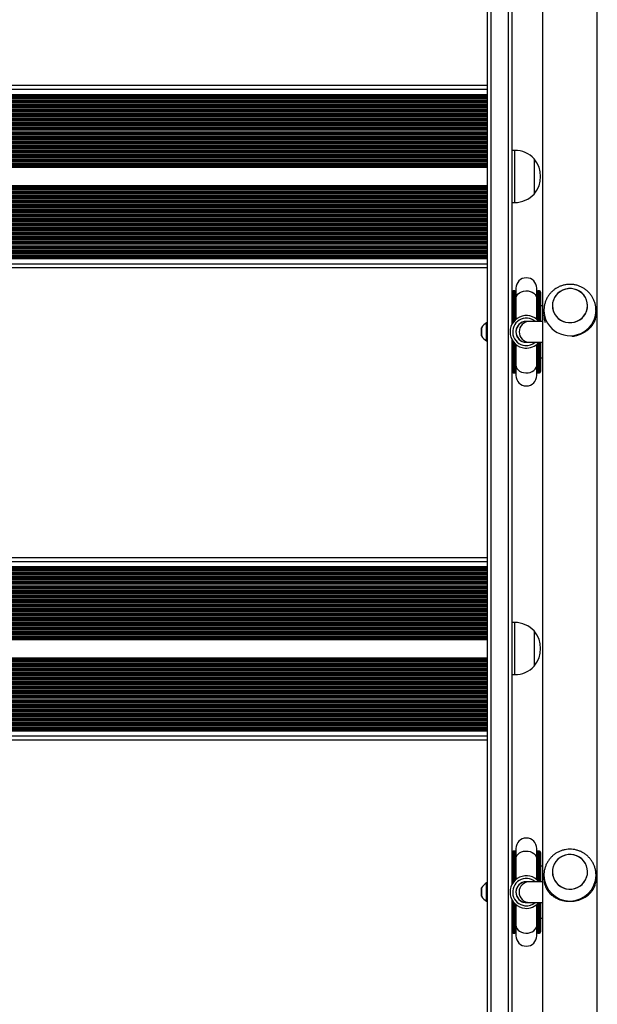
# Model space of a CAD drawing. Units: millimetres. Extents: x 780 to 14050, y 815 to 17905.
# Drawn here: x 8936 to 9379, y 6814 to 7570 of the extents above; entities that cross this region are included whole.
import ezdxf

# ---------------------------------------------------------------- set-up
doc = ezdxf.new("R2010")
doc.units = ezdxf.units.MM
doc.header["$LTSCALE"] = 100

msp = doc.modelspace()

# ---------------------------------------------------------------- linework, layer by layer
at = {"color": 8, "linetype": 'Continuous', "lineweight": 25}
for p, q in [((9297.91, 6206.43), (9297.91, 7800.17)), ((9310.91, 7771.94), (9310.91, 6208.04)), ((8576.91, 7516.84), (9294.91, 7516.84)), ((8576.91, 7512.84), (9294.91, 7512.84)), ((8576.91, 7512.2), (9294.91, 7512.2)), ((8576.91, 7509.99), (9294.91, 7509.99)), ((8576.91, 7508.7), (9294.91, 7508.7)), ((8576.91, 7507.25), (9294.91, 7507.25)), ((8576.91, 7507.09), (9294.91, 7507.09)), ((8576.91, 7506.49), (9294.91, 7506.49)), ((8576.91, 7505.2), (9294.91, 7505.2)), ((8576.91, 7504.6), (9294.91, 7504.6)), ((8576.91, 7504.44), (9294.91, 7504.44)), ((8576.91, 7503.75), (9294.91, 7503.75)), ((8576.91, 7503.59), (9294.91, 7503.59)), ((8576.91, 7502.99), (9294.91, 7502.99)), ((8576.91, 7501.7), (9294.91, 7501.7)), ((8576.91, 7501.1), (9294.91, 7501.1)), ((8576.91, 7500.94), (9294.91, 7500.94)), ((8576.91, 7500.25), (9294.91, 7500.25)), ((8576.91, 7500.09), (9294.91, 7500.09)), ((8576.91, 7499.49), (9294.91, 7499.49)), ((8576.91, 7498.2), (9294.91, 7498.2)), ((8576.91, 7497.6), (9294.91, 7497.6)), ((8576.91, 7497.44), (9294.91, 7497.44)), ((8576.91, 7496.75), (9294.91, 7496.75)), ((8576.91, 7496.59), (9294.91, 7496.59)), ((8576.91, 7495.99), (9294.91, 7495.99)), ((8576.91, 7494.7), (9294.91, 7494.7)), ((8576.91, 7494.1), (9294.91, 7494.1)), ((8576.91, 7493.94), (9294.91, 7493.94)), ((8576.91, 7493.25), (9294.91, 7493.25)), ((8576.91, 7493.09), (9294.91, 7493.09)), ((8576.91, 7492.49), (9294.91, 7492.49)), ((8576.91, 7491.2), (9294.91, 7491.2)), ((8576.91, 7490.6), (9294.91, 7490.6)), ((8576.91, 7490.44), (9294.91, 7490.44)), ((8576.91, 7489.75), (9294.91, 7489.75)), ((8576.91, 7489.59), (9294.91, 7489.59)), ((8576.91, 7488.99), (9294.91, 7488.99)), ((8576.91, 7487.7), (9294.91, 7487.7)), ((8576.91, 7487.1), (9294.91, 7487.1)), ((8576.91, 7486.94), (9294.91, 7486.94)), ((8576.91, 7486.25), (9294.91, 7486.25)), ((8576.91, 7486.09), (9294.91, 7486.09)), ((8576.91, 7485.49), (9294.91, 7485.49)), ((8576.91, 7484.2), (9294.91, 7484.2)), ((8576.91, 7483.6), (9294.91, 7483.6)), ((8576.91, 7483.44), (9294.91, 7483.44)), ((8576.91, 7482.75), (9294.91, 7482.75)), ((8576.91, 7482.59), (9294.91, 7482.59)), ((8576.91, 7481.99), (9294.91, 7481.99)), ((8576.91, 7480.7), (9294.91, 7480.7)), ((8576.91, 7480.1), (9294.91, 7480.1)), ((8576.91, 7479.94), (9294.91, 7479.94)), ((8576.91, 7479.25), (9294.91, 7479.25)), ((8576.91, 7479.09), (9294.91, 7479.09)), ((8576.91, 7478.49), (9294.91, 7478.49)), ((8576.91, 7477.2), (9294.91, 7477.2)), ((8576.91, 7476.6), (9294.91, 7476.6)), ((8576.91, 7476.44), (9294.91, 7476.44)), ((8576.91, 7475.75), (9294.91, 7475.75)), ((8576.91, 7475.59), (9294.91, 7475.59)), ((8576.91, 7474.99), (9294.91, 7474.99)), ((8576.91, 7473.7), (9294.91, 7473.7)), ((8576.91, 7473.1), (9294.91, 7473.1)), ((8576.91, 7472.94), (9294.91, 7472.94)), ((8576.91, 7472.25), (9294.91, 7472.25)), ((8576.91, 7472.09), (9294.91, 7472.09)), ((8576.91, 7471.49), (9294.91, 7471.49)), ((8576.91, 7470.2), (9294.91, 7470.2)), ((8576.91, 7469.6), (9294.91, 7469.6)), ((8576.91, 7469.44), (9294.91, 7469.44)), ((8576.91, 7468.75), (9294.91, 7468.75)), ((8576.91, 7468.59), (9294.91, 7468.59)), ((8576.91, 7467.99), (9294.91, 7467.99)), ((9315.91, 7469.84), (9315.91, 7429.84)), ((8576.91, 7466.7), (9294.91, 7466.7)), ((8576.91, 7466.1), (9294.91, 7466.1)), ((8576.91, 7465.94), (9294.91, 7465.94)), ((8576.91, 7465.25), (9294.91, 7465.25)), ((8576.91, 7465.09), (9294.91, 7465.09)), ((8576.91, 7464.49), (9294.91, 7464.49)), ((8576.91, 7463.2), (9294.91, 7463.2)), ((8576.91, 7462.6), (9294.91, 7462.6)), ((8576.91, 7462.44), (9294.91, 7462.44)), ((8576.91, 7461.75), (9294.91, 7461.75)), ((8576.91, 7461.59), (9294.91, 7461.59)), ((8576.91, 7460.99), (9294.91, 7460.99)), ((8576.91, 7459.7), (9294.91, 7459.7)), ((8576.91, 7459.1), (9294.91, 7459.1)), ((8576.91, 7458.94), (9294.91, 7458.94)), ((8576.91, 7458.25), (9294.91, 7458.25)), ((8576.91, 7458.09), (9294.91, 7458.09)), ((8576.91, 7457.49), (9294.91, 7457.49)), ((8576.91, 7456.84), (9294.91, 7456.84)), ((8576.91, 7442.84), (9294.91, 7442.84)), ((8576.91, 7442.2), (9294.91, 7442.2)), ((8576.91, 7441.6), (9294.91, 7441.6)), ((8576.91, 7441.44), (9294.91, 7441.44)), ((8576.91, 7440.75), (9294.91, 7440.75)), ((8576.91, 7440.58), (9294.91, 7440.58)), ((8576.91, 7439.99), (9294.91, 7439.99)), ((8576.91, 7438.7), (9294.91, 7438.7)), ((8576.91, 7438.1), (9294.91, 7438.1)), ((8576.91, 7437.94), (9294.91, 7437.94)), ((8576.91, 7437.25), (9294.91, 7437.25)), ((8576.91, 7437.08), (9294.91, 7437.08)), ((8576.91, 7436.49), (9294.91, 7436.49)), ((8576.91, 7435.2), (9294.91, 7435.2)), ((8576.91, 7434.6), (9294.91, 7434.6)), ((8576.91, 7434.44), (9294.91, 7434.44)), ((8576.91, 7433.75), (9294.91, 7433.75)), ((8576.91, 7433.58), (9294.91, 7433.58)), ((8576.91, 7432.99), (9294.91, 7432.99)), ((8576.91, 7431.7), (9294.91, 7431.7)), ((8576.91, 7431.1), (9294.91, 7431.1)), ((8576.91, 7430.94), (9294.91, 7430.94)), ((8576.91, 7430.25), (9294.91, 7430.25)), ((8576.91, 7430.08), (9294.91, 7430.08)), ((8576.91, 7429.49), (9294.91, 7429.49)), ((8576.91, 7428.2), (9294.91, 7428.2)), ((8576.91, 7427.6), (9294.91, 7427.6)), ((8576.91, 7427.44), (9294.91, 7427.44)), ((8576.91, 7426.75), (9294.91, 7426.75)), ((8576.91, 7426.58), (9294.91, 7426.58)), ((8576.91, 7425.99), (9294.91, 7425.99)), ((8576.91, 7424.7), (9294.91, 7424.7)), ((8576.91, 7424.1), (9294.91, 7424.1)), ((8576.91, 7423.94), (9294.91, 7423.94)), ((8576.91, 7423.25), (9294.91, 7423.25)), ((8576.91, 7423.08), (9294.91, 7423.08)), ((8576.91, 7422.49), (9294.91, 7422.49)), ((8576.91, 7421.2), (9294.91, 7421.2)), ((8576.91, 7420.6), (9294.91, 7420.6)), ((8576.91, 7420.44), (9294.91, 7420.44)), ((8576.91, 7419.74), (9294.91, 7419.74)), ((8576.91, 7419.58), (9294.91, 7419.58)), ((8576.91, 7418.99), (9294.91, 7418.99)), ((8576.91, 7417.7), (9294.91, 7417.7)), ((8576.91, 7417.1), (9294.91, 7417.1)), ((8576.91, 7416.94), (9294.91, 7416.94)), ((8576.91, 7416.24), (9294.91, 7416.24)), ((8576.91, 7416.08), (9294.91, 7416.08)), ((8576.91, 7415.49), (9294.91, 7415.49)), ((8576.91, 7414.2), (9294.91, 7414.2)), ((8576.91, 7413.6), (9294.91, 7413.6)), ((8576.91, 7413.44), (9294.91, 7413.44)), ((8576.91, 7412.74), (9294.91, 7412.74)), ((8576.91, 7412.58), (9294.91, 7412.58)), ((8576.91, 7411.99), (9294.91, 7411.99)), ((8576.91, 7410.7), (9294.91, 7410.7)), ((8576.91, 7410.1), (9294.91, 7410.1)), ((8576.91, 7409.94), (9294.91, 7409.94)), ((8576.91, 7409.25), (9294.91, 7409.25)), ((8576.91, 7409.08), (9294.91, 7409.08)), ((8576.91, 7408.49), (9294.91, 7408.49)), ((8576.91, 7407.2), (9294.91, 7407.2)), ((8576.91, 7406.6), (9294.91, 7406.6)), ((8576.91, 7406.44), (9294.91, 7406.44)), ((8576.91, 7405.75), (9294.91, 7405.75)), ((8576.91, 7405.58), (9294.91, 7405.58)), ((8576.91, 7404.99), (9294.91, 7404.99)), ((8576.91, 7403.7), (9294.91, 7403.7)), ((8576.91, 7403.1), (9294.91, 7403.1)), ((8576.91, 7402.94), (9294.91, 7402.94)), ((8576.91, 7402.25), (9294.91, 7402.25)), ((8576.91, 7402.08), (9294.91, 7402.08)), ((8576.91, 7401.49), (9294.91, 7401.49)), ((8576.91, 7400.2), (9294.91, 7400.2)), ((8576.91, 7399.6), (9294.91, 7399.6)), ((8576.91, 7399.44), (9294.91, 7399.44)), ((8576.91, 7398.75), (9294.91, 7398.75)), ((8576.91, 7398.58), (9294.91, 7398.58)), ((8576.91, 7397.99), (9294.91, 7397.99)), ((8576.91, 7396.7), (9294.91, 7396.7)), ((8576.91, 7396.1), (9294.91, 7396.1)), ((8576.91, 7395.94), (9294.91, 7395.94)), ((8576.91, 7395.25), (9294.91, 7395.25)), ((8576.91, 7395.08), (9294.91, 7395.08)), ((8576.91, 7394.49), (9294.91, 7394.49)), ((8576.91, 7393.2), (9294.91, 7393.2)), ((8576.91, 7392.6), (9294.91, 7392.6)), ((8576.91, 7392.44), (9294.91, 7392.44)), ((8576.91, 7390.99), (9294.91, 7390.99)), ((8576.91, 7389.7), (9294.91, 7389.7)), ((8576.91, 7387.49), (9294.91, 7387.49)), ((8576.91, 7386.84), (9294.91, 7386.84)), ((8576.91, 7382.84), (9294.91, 7382.84)), ((9314.91, 7362.04), (9314.91, 7357.89)), ((9315.96, 7357.89), (9315.96, 7362.04)), ((9333.85, 7362.04), (9333.85, 7357.89)), ((9334.91, 7357.89), (9334.91, 7362.04)), ((9315.96, 7339.27), (9315.96, 7357.89)), ((9333.85, 7357.89), (9333.85, 7339.27)), ((9314.91, 7339.22), (9314.91, 7338.04)), ((9314.91, 7339.22), (9315.91, 7339.22)), ((9333.9, 7339.22), (9334.91, 7339.22)), ((9334.91, 7338.54), (9334.91, 7339.22)), ((9290.5, 7327.39), (9290.5, 7333.69)), ((9314.91, 7323.04), (9314.91, 7321.86)), ((9315.91, 7321.86), (9314.91, 7321.86)), ((9315.96, 7303.19), (9315.96, 7321.81)), ((9333.85, 7321.81), (9333.85, 7303.19)), ((9334.91, 7321.86), (9333.9, 7321.86)), ((9334.91, 7321.86), (9334.91, 7322.54)), ((9314.91, 7303.19), (9314.91, 7299.04)), ((9315.96, 7299.04), (9315.96, 7303.19)), ((9333.85, 7303.19), (9333.85, 7299.04)), ((9334.91, 7299.04), (9334.91, 7303.19)), ((8576.91, 7154.38), (9294.91, 7154.38)), ((8576.91, 7150.38), (9294.91, 7150.38)), ((8576.91, 7149.73), (9294.91, 7149.73)), ((8576.91, 7147.52), (9294.91, 7147.52)), ((8576.91, 7146.23), (9294.91, 7146.23)), ((8576.91, 7144.78), (9294.91, 7144.78)), ((8576.91, 7144.62), (9294.91, 7144.62)), ((8576.91, 7144.02), (9294.91, 7144.02)), ((8576.91, 7142.73), (9294.91, 7142.73)), ((8576.91, 7142.13), (9294.91, 7142.13)), ((8576.91, 7141.97), (9294.91, 7141.97)), ((8576.91, 7141.28), (9294.91, 7141.28)), ((8576.91, 7141.12), (9294.91, 7141.12)), ((8576.91, 7140.52), (9294.91, 7140.52)), ((8576.91, 7139.23), (9294.91, 7139.23)), ((8576.91, 7138.63), (9294.91, 7138.63)), ((8576.91, 7138.47), (9294.91, 7138.47)), ((8576.91, 7137.78), (9294.91, 7137.78)), ((8576.91, 7137.62), (9294.91, 7137.62)), ((8576.91, 7137.02), (9294.91, 7137.02)), ((8576.91, 7135.73), (9294.91, 7135.73)), ((8576.91, 7135.13), (9294.91, 7135.13)), ((8576.91, 7134.97), (9294.91, 7134.97)), ((8576.91, 7134.28), (9294.91, 7134.28)), ((8576.91, 7134.12), (9294.91, 7134.12)), ((8576.91, 7133.52), (9294.91, 7133.52)), ((8576.91, 7132.23), (9294.91, 7132.23)), ((8576.91, 7131.63), (9294.91, 7131.63)), ((8576.91, 7131.47), (9294.91, 7131.47)), ((8576.91, 7130.78), (9294.91, 7130.78)), ((8576.91, 7130.62), (9294.91, 7130.62)), ((8576.91, 7130.02), (9294.91, 7130.02)), ((8576.91, 7128.73), (9294.91, 7128.73)), ((8576.91, 7128.13), (9294.91, 7128.13)), ((8576.91, 7127.97), (9294.91, 7127.97)), ((8576.91, 7127.28), (9294.91, 7127.28)), ((8576.91, 7127.12), (9294.91, 7127.12)), ((8576.91, 7126.52), (9294.91, 7126.52)), ((8576.91, 7125.23), (9294.91, 7125.23)), ((8576.91, 7124.63), (9294.91, 7124.63)), ((8576.91, 7124.47), (9294.91, 7124.47)), ((8576.91, 7123.78), (9294.91, 7123.78)), ((8576.91, 7123.62), (9294.91, 7123.62)), ((8576.91, 7123.02), (9294.91, 7123.02)), ((8576.91, 7121.73), (9294.91, 7121.73)), ((8576.91, 7121.13), (9294.91, 7121.13)), ((8576.91, 7120.97), (9294.91, 7120.97)), ((8576.91, 7120.28), (9294.91, 7120.28)), ((8576.91, 7120.12), (9294.91, 7120.12)), ((8576.91, 7119.52), (9294.91, 7119.52)), ((8576.91, 7118.23), (9294.91, 7118.23)), ((8576.91, 7117.63), (9294.91, 7117.63)), ((8576.91, 7117.47), (9294.91, 7117.47)), ((8576.91, 7116.78), (9294.91, 7116.78)), ((8576.91, 7116.62), (9294.91, 7116.62)), ((8576.91, 7116.02), (9294.91, 7116.02)), ((8576.91, 7114.73), (9294.91, 7114.73)), ((8576.91, 7114.13), (9294.91, 7114.13)), ((8576.91, 7113.97), (9294.91, 7113.97)), ((8576.91, 7113.28), (9294.91, 7113.28)), ((8576.91, 7113.12), (9294.91, 7113.12)), ((8576.91, 7112.52), (9294.91, 7112.52)), ((8576.91, 7111.23), (9294.91, 7111.23)), ((8576.91, 7110.63), (9294.91, 7110.63)), ((8576.91, 7110.47), (9294.91, 7110.47)), ((8576.91, 7109.78), (9294.91, 7109.78)), ((8576.91, 7109.62), (9294.91, 7109.62)), ((8576.91, 7109.02), (9294.91, 7109.02)), ((8576.91, 7107.73), (9294.91, 7107.73)), ((8576.91, 7107.13), (9294.91, 7107.13)), ((8576.91, 7106.97), (9294.91, 7106.97)), ((8576.91, 7106.28), (9294.91, 7106.28)), ((8576.91, 7106.12), (9294.91, 7106.12)), ((8576.91, 7105.52), (9294.91, 7105.52)), ((8576.91, 7104.23), (9294.91, 7104.23)), ((9315.91, 7107.48), (9315.91, 7067.48)), ((8576.91, 7103.63), (9294.91, 7103.63)), ((8576.91, 7103.47), (9294.91, 7103.47)), ((8576.91, 7102.78), (9294.91, 7102.78)), ((8576.91, 7102.62), (9294.91, 7102.62)), ((8576.91, 7102.02), (9294.91, 7102.02)), ((8576.91, 7100.73), (9294.91, 7100.73)), ((8576.91, 7100.13), (9294.91, 7100.13)), ((8576.91, 7099.97), (9294.91, 7099.97)), ((8576.91, 7099.28), (9294.91, 7099.28)), ((8576.91, 7099.12), (9294.91, 7099.12)), ((8576.91, 7098.52), (9294.91, 7098.52)), ((8576.91, 7097.23), (9294.91, 7097.23)), ((8576.91, 7096.63), (9294.91, 7096.63)), ((8576.91, 7096.47), (9294.91, 7096.47)), ((8576.91, 7095.78), (9294.91, 7095.78)), ((8576.91, 7095.62), (9294.91, 7095.62)), ((8576.91, 7095.02), (9294.91, 7095.02)), ((8576.91, 7094.38), (9294.91, 7094.38)), ((8576.91, 7080.38), (9294.91, 7080.38)), ((8576.91, 7079.73), (9294.91, 7079.73)), ((8576.91, 7079.13), (9294.91, 7079.13)), ((8576.91, 7078.97), (9294.91, 7078.97)), ((8576.91, 7078.28), (9294.91, 7078.28)), ((8576.91, 7078.12), (9294.91, 7078.12)), ((8576.91, 7077.52), (9294.91, 7077.52)), ((8576.91, 7076.23), (9294.91, 7076.23)), ((8576.91, 7075.63), (9294.91, 7075.63)), ((8576.91, 7075.47), (9294.91, 7075.47)), ((8576.91, 7074.78), (9294.91, 7074.78)), ((8576.91, 7074.62), (9294.91, 7074.62)), ((8576.91, 7074.02), (9294.91, 7074.02)), ((8576.91, 7072.73), (9294.91, 7072.73)), ((8576.91, 7072.13), (9294.91, 7072.13)), ((8576.91, 7071.97), (9294.91, 7071.97)), ((8576.91, 7071.28), (9294.91, 7071.28)), ((8576.91, 7071.12), (9294.91, 7071.12)), ((8576.91, 7070.52), (9294.91, 7070.52)), ((8576.91, 7069.23), (9294.91, 7069.23)), ((8576.91, 7068.63), (9294.91, 7068.63)), ((8576.91, 7068.47), (9294.91, 7068.47)), ((8576.91, 7067.78), (9294.91, 7067.78)), ((8576.91, 7067.62), (9294.91, 7067.62)), ((8576.91, 7067.02), (9294.91, 7067.02)), ((8576.91, 7065.73), (9294.91, 7065.73)), ((8576.91, 7065.13), (9294.91, 7065.13)), ((8576.91, 7064.97), (9294.91, 7064.97)), ((8576.91, 7064.28), (9294.91, 7064.28)), ((8576.91, 7064.12), (9294.91, 7064.12)), ((8576.91, 7063.52), (9294.91, 7063.52)), ((8576.91, 7062.23), (9294.91, 7062.23)), ((8576.91, 7061.63), (9294.91, 7061.63)), ((8576.91, 7061.47), (9294.91, 7061.47)), ((8576.91, 7060.78), (9294.91, 7060.78)), ((8576.91, 7060.62), (9294.91, 7060.62)), ((8576.91, 7060.02), (9294.91, 7060.02)), ((8576.91, 7058.73), (9294.91, 7058.73)), ((8576.91, 7058.13), (9294.91, 7058.13)), ((8576.91, 7057.97), (9294.91, 7057.97)), ((8576.91, 7057.28), (9294.91, 7057.28)), ((8576.91, 7057.12), (9294.91, 7057.12)), ((8576.91, 7056.52), (9294.91, 7056.52)), ((8576.91, 7055.23), (9294.91, 7055.23)), ((8576.91, 7054.63), (9294.91, 7054.63)), ((8576.91, 7054.47), (9294.91, 7054.47)), ((8576.91, 7053.78), (9294.91, 7053.78)), ((8576.91, 7053.62), (9294.91, 7053.62)), ((8576.91, 7053.02), (9294.91, 7053.02)), ((8576.91, 7051.73), (9294.91, 7051.73)), ((8576.91, 7051.13), (9294.91, 7051.13)), ((8576.91, 7050.97), (9294.91, 7050.97)), ((8576.91, 7050.28), (9294.91, 7050.28)), ((8576.91, 7050.12), (9294.91, 7050.12)), ((8576.91, 7049.52), (9294.91, 7049.52)), ((8576.91, 7048.23), (9294.91, 7048.23)), ((8576.91, 7047.63), (9294.91, 7047.63)), ((8576.91, 7047.47), (9294.91, 7047.47)), ((8576.91, 7046.78), (9294.91, 7046.78)), ((8576.91, 7046.62), (9294.91, 7046.62)), ((8576.91, 7046.02), (9294.91, 7046.02)), ((8576.91, 7044.73), (9294.91, 7044.73)), ((8576.91, 7044.13), (9294.91, 7044.13)), ((8576.91, 7043.97), (9294.91, 7043.97)), ((8576.91, 7043.28), (9294.91, 7043.28)), ((8576.91, 7043.12), (9294.91, 7043.12)), ((8576.91, 7042.52), (9294.91, 7042.52)), ((8576.91, 7041.23), (9294.91, 7041.23)), ((8576.91, 7040.63), (9294.91, 7040.63)), ((8576.91, 7040.47), (9294.91, 7040.47)), ((8576.91, 7039.78), (9294.91, 7039.78)), ((8576.91, 7039.62), (9294.91, 7039.62)), ((8576.91, 7039.02), (9294.91, 7039.02)), ((8576.91, 7037.73), (9294.91, 7037.73)), ((8576.91, 7037.13), (9294.91, 7037.13)), ((8576.91, 7036.97), (9294.91, 7036.97)), ((8576.91, 7036.28), (9294.91, 7036.28)), ((8576.91, 7036.12), (9294.91, 7036.12)), ((8576.91, 7035.52), (9294.91, 7035.52)), ((8576.91, 7034.23), (9294.91, 7034.23)), ((8576.91, 7033.63), (9294.91, 7033.63)), ((8576.91, 7033.47), (9294.91, 7033.47)), ((8576.91, 7032.78), (9294.91, 7032.78)), ((8576.91, 7032.62), (9294.91, 7032.62)), ((8576.91, 7032.02), (9294.91, 7032.02)), ((8576.91, 7030.73), (9294.91, 7030.73)), ((8576.91, 7030.13), (9294.91, 7030.13)), ((8576.91, 7029.97), (9294.91, 7029.97)), ((8576.91, 7028.52), (9294.91, 7028.52)), ((8576.91, 7027.23), (9294.91, 7027.23)), ((8576.91, 7025.02), (9294.91, 7025.02)), ((8576.91, 7024.38), (9294.91, 7024.38)), ((8576.91, 7020.38), (9294.91, 7020.38)), ((9314.91, 6932.04), (9314.91, 6927.89)), ((9315.96, 6927.89), (9315.96, 6932.04)), ((9333.85, 6932.04), (9333.85, 6927.89)), ((9334.91, 6927.89), (9334.91, 6932.04)), ((9315.96, 6909.27), (9315.96, 6927.89)), ((9333.85, 6927.89), (9333.85, 6909.27)), ((9314.91, 6909.22), (9314.91, 6908.04)), ((9314.91, 6909.22), (9315.91, 6909.22)), ((9333.9, 6909.22), (9334.91, 6909.22)), ((9334.91, 6908.54), (9334.91, 6909.22)), ((9290.5, 6897.39), (9290.5, 6903.69)), ((9314.91, 6893.04), (9314.91, 6891.86)), ((9334.91, 6891.86), (9334.91, 6892.54)), ((9315.91, 6891.86), (9314.91, 6891.86)), ((9315.96, 6873.19), (9315.96, 6891.81)), ((9333.85, 6891.81), (9333.85, 6873.19)), ((9334.91, 6891.86), (9333.9, 6891.86)), ((9314.91, 6873.19), (9314.91, 6869.04)), ((9315.96, 6869.04), (9315.96, 6873.19)), ((9333.85, 6873.19), (9333.85, 6869.04)), ((9334.91, 6869.04), (9334.91, 6873.19))]:
    msp.add_line(p, q, dxfattribs=at)
at = {"color": 7, "linetype": 'Continuous', "lineweight": 25}
for p, q in [((9294.91, 7799.17), (9294.91, 6206.06)), ((9313.91, 7346.13), (9313.91, 7764.29)), ((8576.91, 7519.84), (9294.91, 7519.84)), ((8576.91, 7511.53), (9294.91, 7511.53)), ((8576.91, 7510.66), (9294.91, 7510.66)), ((8576.91, 7508.03), (9294.91, 7508.03)), ((9315.91, 7469.84), (9313.91, 7469.84)), ((9330.91, 7463.34), (9330.91, 7436.34)), ((9313.91, 7429.84), (9315.91, 7429.84)), ((8576.91, 7391.65), (9294.91, 7391.65)), ((8576.91, 7389.03), (9294.91, 7389.03)), ((8576.91, 7388.16), (9294.91, 7388.16)), ((8576.91, 7379.84), (9294.91, 7379.84)), ((9315.96, 7362.04), (9314.91, 7362.04)), ((9316.91, 7364.04), (9316.91, 7355.99)), ((9332.91, 7355.99), (9332.91, 7364.04)), ((9334.91, 7362.04), (9333.85, 7362.04)), ((9335.91, 7361.04), (9335.91, 7357.02)), ((9314.91, 7357.89), (9314.91, 7339.22)), ((9315.96, 7357.89), (9314.91, 7357.89)), ((9316.91, 7355.99), (9316.91, 7340.23)), ((9332.91, 7340.23), (9332.91, 7355.99)), ((9334.91, 7357.89), (9333.85, 7357.89)), ((9334.91, 7339.22), (9334.91, 7357.89)), ((9335.91, 7357.02), (9335.91, 7338.54)), ((9313.91, 7338.36), (9313.91, 7346.13)), ((9337.41, 7350.54), (9335.91, 7350.54)), ((9338.41, 7346.99), (9338.41, 7344.06)), ((9378.41, 7344.06), (9378.41, 7346.99)), ((9313.91, 7336.48), (9313.91, 7338.36)), ((9327.36, 7338.54), (9324.91, 7338.54)), ((9337.41, 7338.54), (9327.36, 7338.54)), ((9290.48, 7333.64), (9290.48, 7327.44)), ((9294.91, 7337.54), (9294.41, 7337.54)), ((9294.41, 7323.54), (9294.41, 7337.54)), ((9294.41, 7323.54), (9294.91, 7323.54)), ((9313.91, 7322.73), (9313.91, 7324.6)), ((9313.91, 7318.91), (9313.91, 7322.73)), ((9313.91, 6915.72), (9313.91, 7318.91)), ((9314.91, 7321.86), (9314.91, 7303.19)), ((9316.91, 7320.85), (9316.91, 7305.1)), ((9324.11, 7322.58), (9324.91, 7322.54)), ((9324.91, 7322.54), (9327.36, 7322.54)), ((9327.36, 7322.54), (9337.41, 7322.54)), ((9332.91, 7305.1), (9332.91, 7320.85)), ((9334.91, 7303.19), (9334.91, 7321.86)), ((9335.91, 7322.54), (9335.91, 7304.06)), ((9335.91, 7310.54), (9337.41, 7310.54)), ((9315.96, 7303.19), (9314.91, 7303.19)), ((9316.91, 7305.1), (9316.91, 7297.04)), ((9332.91, 7297.04), (9332.91, 7305.1)), ((9334.91, 7303.19), (9333.85, 7303.19)), ((9335.91, 7304.06), (9335.91, 7300.04)), ((9314.91, 7299.04), (9315.96, 7299.04)), ((9333.85, 7299.04), (9334.91, 7299.04)), ((8576.91, 7157.38), (9294.91, 7157.38)), ((8576.91, 7149.06), (9294.91, 7149.06)), ((8576.91, 7148.19), (9294.91, 7148.19)), ((8576.91, 7145.56), (9294.91, 7145.56)), ((9315.91, 7107.48), (9313.91, 7107.48)), ((9330.91, 7100.98), (9330.91, 7073.98)), ((9313.91, 7067.48), (9315.91, 7067.48)), ((8576.91, 7029.19), (9294.91, 7029.19)), ((8576.91, 7026.56), (9294.91, 7026.56)), ((8576.91, 7025.69), (9294.91, 7025.69)), ((8576.91, 7017.38), (9294.91, 7017.38)), ((9315.96, 6932.04), (9314.91, 6932.04)), ((9316.91, 6934.04), (9316.91, 6925.99)), ((9332.91, 6925.99), (9332.91, 6934.04)), ((9334.91, 6932.04), (9333.85, 6932.04)), ((9335.91, 6931.04), (9335.91, 6927.02)), ((9314.91, 6927.89), (9314.91, 6909.22)), ((9315.96, 6927.89), (9314.91, 6927.89)), ((9316.91, 6925.99), (9316.91, 6910.23)), ((9332.91, 6910.23), (9332.91, 6925.99)), ((9334.91, 6927.89), (9333.85, 6927.89)), ((9334.91, 6909.22), (9334.91, 6927.89)), ((9335.91, 6927.02), (9335.91, 6908.54)), ((9313.91, 6908.36), (9313.91, 6915.72)), ((9337.41, 6920.54), (9335.91, 6920.54)), ((9294.91, 6907.54), (9294.41, 6907.54)), ((9294.41, 6893.54), (9294.41, 6907.54)), ((9313.91, 6906.48), (9313.91, 6908.36)), ((9327.33, 6908.54), (9324.91, 6908.54)), ((9337.41, 6908.54), (9327.33, 6908.54)), ((9338.41, 6913.45), (9338.41, 6911.01)), ((9378.41, 6913.45), (9378.41, 6913.68)), ((9378.41, 6911.01), (9378.41, 6913.45)), ((9290.48, 6903.64), (9290.48, 6897.44)), ((9294.41, 6893.54), (9294.91, 6893.54)), ((9313.91, 6892.73), (9313.91, 6894.6)), ((9313.91, 6888.08), (9313.91, 6892.73)), ((9324.11, 6892.58), (9324.91, 6892.54)), ((9324.91, 6892.54), (9327.33, 6892.54)), ((9327.33, 6892.54), (9337.41, 6892.54)), ((9335.91, 6892.54), (9335.91, 6874.06)), ((9313.91, 6485.22), (9313.91, 6888.08)), ((9314.91, 6891.86), (9314.91, 6873.19)), ((9316.91, 6890.85), (9316.91, 6875.1)), ((9332.91, 6875.1), (9332.91, 6890.85)), ((9334.91, 6873.19), (9334.91, 6891.86)), ((9335.91, 6880.54), (9337.41, 6880.54)), ((9315.96, 6873.19), (9314.91, 6873.19)), ((9316.91, 6875.1), (9316.91, 6867.04)), ((9332.91, 6867.04), (9332.91, 6875.1)), ((9334.91, 6873.19), (9333.85, 6873.19)), ((9335.91, 6874.06), (9335.91, 6870.04)), ((9314.91, 6869.04), (9315.96, 6869.04)), ((9333.85, 6869.04), (9334.91, 6869.04))]:
    msp.add_line(p, q, dxfattribs=at)
at = {"color": 8, "linetype": 'Continuous', "lineweight": 25, "flags": 128}
for points in [[(9316.91, 7355.99), (9317.09, 7357.29), (9317.65, 7358.54), (9318.54, 7359.66), (9319.73, 7360.62), (9321.16, 7361.35), (9322.77, 7361.84), (9324.47, 7362.05), (9326.2, 7361.98), (9327.87, 7361.63), (9329.4, 7361.01), (9330.71, 7360.16), (9331.76, 7359.12), (9332.49, 7357.93), (9332.86, 7356.64), (9332.91, 7355.99)], [(9338.41, 7346.89), (9338.57, 7344.52), (9339.09, 7341.98), (9339.95, 7339.52), (9341.14, 7337.2), (9342.64, 7335.06), (9344.42, 7333.13), (9346.45, 7331.45), (9348.69, 7330.04), (9351.11, 7328.94), (9353.66, 7328.15), (9356.29, 7327.71), (9358.96, 7327.61), (9361.62, 7327.85), (9364.22, 7328.43), (9366.72, 7329.35), (9369.07, 7330.58), (9371.23, 7332.11), (9373.16, 7333.9), (9374.83, 7335.92), (9376.2, 7338.14), (9377.26, 7340.52), (9377.98, 7343.01), (9378.35, 7345.58), (9378.41, 7347.03)], [(9316.91, 7305.1), (9317.09, 7303.79), (9317.65, 7302.55), (9318.54, 7301.42), (9319.73, 7300.47), (9321.16, 7299.73), (9322.77, 7299.24), (9324.47, 7299.03), (9326.2, 7299.1), (9327.87, 7299.45), (9329.4, 7300.07), (9330.71, 7300.92), (9331.76, 7301.97), (9332.49, 7303.16), (9332.86, 7304.44), (9332.91, 7305.1)], [(9316.91, 6925.99), (9317.09, 6927.29), (9317.65, 6928.54), (9318.54, 6929.66), (9319.73, 6930.62), (9321.16, 6931.35), (9322.77, 6931.84), (9324.47, 6932.05), (9326.2, 6931.98), (9327.87, 6931.63), (9329.4, 6931.01), (9330.71, 6930.16), (9331.76, 6929.12), (9332.49, 6927.93), (9332.86, 6926.64), (9332.91, 6925.99)], [(9316.91, 6875.1), (9317.09, 6873.79), (9317.65, 6872.55), (9318.54, 6871.42), (9319.73, 6870.47), (9321.16, 6869.73), (9322.77, 6869.24), (9324.47, 6869.03), (9326.2, 6869.1), (9327.87, 6869.45), (9329.4, 6870.07), (9330.71, 6870.92), (9331.76, 6871.97), (9332.49, 6873.16), (9332.86, 6874.44), (9332.91, 6875.1)]]:
    msp.add_lwpolyline(points, dxfattribs=at)
at = {"color": 7, "linetype": 'Continuous', "lineweight": 25, "flags": 128}
for points in [[(9352.8, 7362.57), (9350.85, 7361.51), (9349.11, 7360.16), (9347.63, 7358.55), (9346.44, 7356.72), (9345.57, 7354.73), (9345.06, 7352.62), (9344.91, 7350.47), (9345.13, 7348.32), (9345.71, 7346.23), (9346.63, 7344.26), (9347.88, 7342.47), (9349.42, 7340.9), (9351.2, 7339.6), (9353.17, 7338.6), (9355.29, 7337.93), (9357.5, 7337.61), (9359.73, 7337.64), (9361.92, 7338.03), (9364.02, 7338.76), (9365.96, 7339.82), (9367.7, 7341.17), (9369.18, 7342.79), (9370.38, 7344.61), (9371.24, 7346.61), (9371.75, 7348.71), (9371.9, 7350.87), (9371.69, 7353.02), (9371.11, 7355.1), (9370.18, 7357.07), (9368.93, 7358.86), (9367.4, 7360.43), (9365.62, 7361.73), (9363.64, 7362.73), (9361.52, 7363.4), (9359.32, 7363.72), (9357.09, 7363.69), (9354.89, 7363.3), (9352.8, 7362.57)], [(9371.19, 7354.89), (9370.29, 7356.87), (9369.08, 7358.68), (9367.57, 7360.27), (9365.82, 7361.61), (9363.86, 7362.64), (9361.75, 7363.35), (9359.55, 7363.71), (9357.32, 7363.71), (9355.12, 7363.36), (9353.01, 7362.66), (9351.05, 7361.64), (9349.29, 7360.32), (9347.77, 7358.73), (9346.55, 7356.92), (9345.65, 7354.95), (9345.1, 7352.85), (9344.91, 7350.7), (9345.09, 7348.54), (9345.63, 7346.45), (9346.52, 7344.47), (9347.73, 7342.65), (9349.24, 7341.06), (9351, 7339.73), (9352.95, 7338.69), (9355.06, 7337.99), (9357.26, 7337.63), (9359.49, 7337.62), (9361.69, 7337.97), (9363.8, 7338.67), (9365.76, 7339.69), (9367.53, 7341.02), (9369.04, 7342.6), (9370.26, 7344.41), (9371.16, 7346.39), (9371.72, 7348.48), (9371.91, 7350.64), (9371.73, 7352.79), (9371.19, 7354.89)], [(9356.9, 6929.3), (9354.71, 6928.88), (9352.63, 6928.1), (9350.7, 6927), (9348.98, 6925.6), (9347.52, 6923.95), (9346.35, 6922.08), (9345.52, 6920.04), (9345.03, 6917.9), (9344.91, 6915.71), (9345.16, 6913.53), (9345.77, 6911.42), (9346.72, 6909.43), (9348, 6907.63), (9349.55, 6906.06), (9351.35, 6904.76), (9353.34, 6903.77), (9355.47, 6903.12), (9357.68, 6902.82), (9359.91, 6902.89), (9362.1, 6903.31), (9364.19, 6904.08), (9366.11, 6905.18), (9367.83, 6906.58), (9369.3, 6908.24), (9370.46, 6910.11), (9371.3, 6912.14), (9371.78, 6914.29), (9371.9, 6916.48), (9371.65, 6918.66), (9371.04, 6920.77), (9370.09, 6922.75), (9368.82, 6924.56), (9367.26, 6926.13), (9365.46, 6927.42), (9363.47, 6928.41), (9361.34, 6929.06), (9359.13, 6929.36), (9356.9, 6929.3)], [(9371.91, 6916.24), (9371.7, 6918.43), (9371.12, 6920.55), (9370.21, 6922.55), (9368.96, 6924.37), (9367.44, 6925.97), (9365.66, 6927.3), (9363.69, 6928.32), (9361.57, 6929.01), (9359.37, 6929.35), (9357.14, 6929.32), (9354.94, 6928.94), (9352.84, 6928.2), (9350.89, 6927.13), (9349.15, 6925.77), (9347.66, 6924.14), (9346.46, 6922.28), (9345.59, 6920.26), (9345.07, 6918.13), (9344.91, 6915.94), (9345.12, 6913.76), (9345.69, 6911.63), (9346.61, 6909.64), (9347.85, 6907.81), (9349.38, 6906.21), (9351.15, 6904.89), (9353.12, 6903.86), (9355.24, 6903.17), (9357.44, 6902.84), (9359.67, 6902.86), (9361.87, 6903.25), (9363.97, 6903.98), (9365.92, 6905.05), (9367.66, 6906.42), (9369.15, 6908.05), (9370.35, 6909.9), (9371.22, 6911.92), (9371.75, 6914.05), (9371.91, 6916.24)]]:
    msp.add_lwpolyline(points, dxfattribs=at)
at = {"color": 7, "linetype": 'Continuous', "lineweight": 25}
for centre, radius, start, end in [((9315.91, 7449.28), 20.56, 43.14261, 90), ((9315.18, 7449.84), 20.73, 319.35373, 40.64627), ((9315.91, 7450.4), 20.56, 270, 316.85739), ((9324.91, 7364.04), 8, 0, 180), ((9314.91, 7361.04), 1, 90, 180), ((9315.96, 7361.04), 1, 19.21819, 90), ((9333.85, 7361.04), 1, 90, 160.78181), ((9334.91, 7361.04), 1, 0, 90), ((9314.84, 7356.95), 0.941, 86.2533, 175.68771), ((9334.97, 7356.95), 0.941, 4.31229, 93.7467), ((9324.91, 7330.54), 12.5, 39.79182, 264.26462), ((9314.84, 7338.29), 0.941, 86.2533, 175.68771), ((9324.91, 7330.54), 10.5, 49.63241, 264.26462), ((9324.91, 7330.54), 8, 90, 269.67787), ((9324.91, 7330.54), 8, 90, 264.26462), ((9290.58, 7333.64), 0.1, 148.98324, 180), ((9299.92, 7328.03), 11, 120.10018, 148.98324), ((9290.58, 7327.44), 0.1, 180, 211.01676), ((9299.92, 7333.06), 11, 211.01676, 239.89982), ((9314.84, 7322.8), 0.941, 184.3037, 273.75529), ((9324.91, 7330.54), 12.5, 264.26462, 320.20818), ((9324.91, 7330.54), 10.5, 264.26462, 310.36759), ((9314.84, 7304.13), 0.941, 184.3037, 273.75529), ((9334.97, 7304.13), 0.941, 266.24471, 355.6963), ((9314.91, 7300.04), 1, 180, 270), ((9315.96, 7300.04), 1, 270, 340.78181), ((9324.91, 7297.04), 8, 180, 0), ((9333.85, 7300.04), 1, 199.21819, 270), ((9334.91, 7300.04), 1, 270, 360), ((9315.91, 7086.92), 20.56, 43.14261, 90), ((9315.18, 7087.48), 20.73, 319.35373, 40.64627), ((9315.91, 7088.03), 20.56, 270, 316.85739), ((9324.91, 6934.04), 8, 0, 180), ((9314.91, 6931.04), 1, 90, 180), ((9315.96, 6931.04), 1, 19.21819, 90), ((9333.85, 6931.04), 1, 90, 160.78181), ((9334.91, 6931.04), 1, 0, 90), ((9314.84, 6926.95), 0.941, 86.2533, 175.68771), ((9334.97, 6926.95), 0.941, 4.31229, 93.7467), ((9299.92, 6898.03), 11, 120.10018, 148.98324), ((9324.91, 6900.54), 12.5, 39.79182, 264.26462), ((9314.84, 6908.29), 0.941, 86.24471, 175.6963), ((9324.91, 6900.54), 10.5, 49.63241, 264.26462), ((9324.91, 6900.54), 8, 90, 269.6795), ((9324.91, 6900.54), 8, 90, 264.26462), ((9290.58, 6903.64), 0.1, 148.98324, 180), ((9290.58, 6897.44), 0.1, 180, 211.01676), ((9299.92, 6903.06), 11, 211.01676, 239.89982), ((9314.84, 6892.8), 0.941, 184.31229, 273.7467), ((9324.91, 6900.54), 12.5, 264.26462, 320.20818), ((9324.91, 6900.54), 10.5, 264.26462, 310.36759), ((9314.84, 6874.13), 0.941, 184.31229, 273.7467), ((9314.91, 6870.04), 1, 180, 270), ((9315.96, 6870.04), 1, 270, 340.78181), ((9333.85, 6870.04), 1, 199.21819, 270), ((9334.97, 6874.13), 0.941, 266.2533, 355.68771), ((9334.91, 6870.04), 1, 270, 0), ((9324.91, 6867.04), 8, 180, 0)]:
    msp.add_arc(centre, radius, start, end, dxfattribs=at)
at = {"color": 8, "linetype": 'Continuous', "lineweight": 25}
for centre, radius, start, end in [((9316, 7356.91), 0.988, 24.1944, 92.46313), ((9333.81, 7356.91), 0.988, 87.53687, 155.8056), ((9327.38, 7330.54), 8, 90.10836, 269.57063), ((9334.94, 7338.24), 0.986, 17.88086, 92.20834), ((9334.94, 7322.84), 0.986, 267.78193, 342.12887), ((9316.01, 7304.18), 0.988, 267.50602, 335.83644), ((9333.81, 7304.18), 0.988, 204.16356, 272.49398), ((9316.01, 6926.91), 0.988, 24.16356, 92.49398), ((9333.81, 6926.91), 0.988, 87.50602, 155.83644), ((9327.35, 6900.54), 8, 90.10589, 269.5748), ((9334.94, 6908.24), 0.986, 17.87113, 92.21807), ((9358.41, 6913.7), 20, 180.94901, 359.2798), ((9334.94, 6892.84), 0.986, 267.79166, 342.11914), ((9316.01, 6874.18), 0.988, 267.50602, 335.83644), ((9333.81, 6874.18), 0.988, 204.16356, 272.49398)]:
    msp.add_arc(centre, radius, start, end, dxfattribs=at)
at = {"color": 7, "linetype": 'Continuous', "lineweight": 25}
for points, knots in [([(9337.41, 7737.55), (9337.41, 7730.07), (9337.41, 7715.53), (9337.41, 7694.27), (9337.41, 7674.2), (9337.41, 7655.31), (9337.41, 7637.62), (9337.41, 7621.11), (9337.41, 7606.18), (9337.41, 7592.77), (9337.41, 7580.8), (9337.41, 7569.85), (9337.41, 7559.85), (9337.41, 7550.47), (9337.41, 7533.43), (9337.41, 7508.21), (9337.41, 7474.57), (9337.41, 7431.39), (9337.41, 7378.86), (9337.41, 7317.09), (9337.41, 7248.16), (9337.41, 7172.01), (9337.41, 7088.59), (9337.41, 7004.92), (9337.41, 6920.52), (9337.41, 6835.4), (9337.41, 6749.58), (9337.41, 6663.57), (9337.41, 6577.4), (9337.41, 6510.8), (9337.41, 6463.9), (9337.41, 6436.73), (9337.41, 6409.66), (9337.41, 6383.05), (9337.41, 6357.27), (9337.41, 6332.57), (9337.41, 6313.75), (9337.41, 6300.14), (9337.41, 6291.03), (9337.41, 6280.91), (9337.41, 6269.77), (9337.41, 6257.68), (9337.41, 6244.65), (9337.41, 6230.7), (9337.41, 6219.55), (9337.41, 6213.05), (9337.41, 6211.54)], [0, 0, 0, 0, 0.015128, 0.029446, 0.042954, 0.055652, 0.067539, 0.078614, 0.088877, 0.097571, 0.105582, 0.11291, 0.119555, 0.125651, 0.131729, 0.153722, 0.176164, 0.199008, 0.239921, 0.280834, 0.321747, 0.37654, 0.431334, 0.486127, 0.540921, 0.596711, 0.652501, 0.708291, 0.764081, 0.819871, 0.837405, 0.854939, 0.872473, 0.889785, 0.906406, 0.922321, 0.93753, 0.942768, 0.948621, 0.955134, 0.962308, 0.970143, 0.978481, 0.987456, 0.997068, 1, 1, 1, 1]), ([(9379.41, 6217.53), (9379.41, 6218.95), (9379.41, 6224.16), (9379.41, 6232.82), (9379.41, 6243.21), (9379.41, 6252.96), (9379.41, 6270.66), (9379.41, 6296.81), (9379.41, 6331.63), (9379.41, 6376.23), (9379.41, 6430.33), (9379.41, 6493.72), (9379.41, 6564.19), (9379.41, 6641.71), (9379.41, 6726.23), (9379.41, 6810.58), (9379.41, 6895.25), (9379.41, 6980.22), (9379.41, 7065.47), (9379.41, 7150.48), (9379.41, 7235.23), (9379.41, 7300.4), (9379.41, 7346.15), (9379.41, 7372.61), (9379.41, 7398.93), (9379.41, 7424.76), (9379.41, 7449.74), (9379.41, 7473.65), (9379.41, 7491.84), (9379.41, 7504.99), (9379.41, 7513.78), (9379.41, 7523.54), (9379.41, 7534.28), (9379.41, 7545.93), (9379.41, 7558.47), (9379.41, 7571.89), (9379.41, 7586.25), (9379.41, 7601.66), (9379.41, 7618.13), (9379.41, 7635.68), (9379.41, 7654.2), (9379.41, 7673.68), (9379.41, 7694.12), (9379.41, 7715.53), (9379.41, 7730.1), (9379.41, 7737.55)], [0, 0, 0, 0, 0.0027486, 0.0101048, 0.016775, 0.0228947, 0.0289958, 0.0510739, 0.073603, 0.0965361, 0.1376072, 0.1786781, 0.2197493, 0.2747549, 0.3297606, 0.3847663, 0.4397718, 0.4957778, 0.5517836, 0.6077893, 0.6637949, 0.7198006, 0.7374026, 0.7550046, 0.7726066, 0.7899855, 0.8066706, 0.8226473, 0.8379158, 0.8431741, 0.849049, 0.8555874, 0.8627895, 0.8706548, 0.8790251, 0.8880347, 0.8976836, 0.9079711, 0.9191268, 0.930947, 0.9434314, 0.9565793, 0.9703905, 0.9848642, 1, 1, 1, 1]), ([(9377.27, 7353.63), (9376.98, 7354.38), (9376.38, 7355.9), (9375.14, 7358.04), (9373.63, 7360.05), (9371.89, 7361.84), (9369.94, 7363.4), (9367.81, 7364.71), (9365.53, 7365.75), (9363.14, 7366.49), (9360.66, 7366.93), (9358.15, 7367.06), (9355.64, 7366.87), (9353.17, 7366.36), (9350.77, 7365.55), (9348.5, 7364.43), (9346.37, 7363.04), (9344.44, 7361.39), (9342.74, 7359.51), (9341.28, 7357.43), (9340.1, 7355.18), (9339.21, 7352.8), (9338.65, 7350.34), (9338.39, 7348.35), (9338.43, 7347.2), (9338.44, 7346.88)], [0, 0, 0, 0, 0.04292, 0.087429, 0.131885, 0.176305, 0.220718, 0.265136, 0.309586, 0.354086, 0.398659, 0.443314, 0.488061, 0.5329, 0.577824, 0.622832, 0.667898, 0.713006, 0.758132, 0.803256, 0.848355, 0.8934, 0.938385, 0.983294, 1, 1, 1, 1]), ([(9378.37, 7347.03), (9378.37, 7347.59), (9378.37, 7348.98), (9378.02, 7351.21), (9377.52, 7352.82), (9377.27, 7353.63)], [0, 0, 0, 0, 0.248564, 0.622549, 1, 1, 1, 1]), ([(9338.49, 7344.06), (9338.47, 7343.45), (9338.42, 7342.24), (9338.68, 7340.41), (9338.97, 7338.93), (9339.23, 7338.09), (9339.32, 7337.82)], [0, 0, 0, 0, 0.297025, 0.581649, 0.865712, 1, 1, 1, 1]), ([(9359.82, 7327.12), (9360.19, 7327.16), (9361.48, 7327.29), (9363.71, 7327.83), (9366.31, 7328.69), (9368.64, 7329.78), (9370.72, 7331), (9372.58, 7332.4), (9374.47, 7334.17), (9376.19, 7336.35), (9377.52, 7338.97), (9378.3, 7341.47), (9378.33, 7343.27), (9378.35, 7344.06)], [0, 0, 0, 0, 0.035155, 0.122769, 0.210351, 0.288614, 0.366919, 0.44837, 0.529877, 0.653116, 0.7765, 0.902802, 1, 1, 1, 1]), ([(9378.41, 6913.68), (9378.37, 6914.48), (9378.29, 6916.12), (9377.8, 6918.55), (9377.01, 6920.94), (9375.93, 6923.21), (9374.57, 6925.32), (9372.96, 6927.25), (9371.12, 6928.96), (9369.09, 6930.43), (9366.88, 6931.63), (9364.54, 6932.55), (9362.11, 6933.17), (9359.61, 6933.48), (9357.09, 6933.47), (9354.59, 6933.15), (9352.15, 6932.51), (9349.81, 6931.57), (9347.59, 6930.35), (9345.56, 6928.85), (9343.72, 6927.11), (9342.12, 6925.15), (9340.78, 6923.01), (9339.71, 6920.71), (9338.95, 6918.3), (9338.48, 6915.84), (9338.43, 6914.19), (9338.41, 6913.37)], [0, 0, 0, 0, 0.038266, 0.078356, 0.11841, 0.15843, 0.198421, 0.238393, 0.278353, 0.318312, 0.358281, 0.398268, 0.438283, 0.478332, 0.518422, 0.558549, 0.598721, 0.63893, 0.679171, 0.719436, 0.759716, 0.800001, 0.840283, 0.880546, 0.920788, 0.960996, 1, 1, 1, 1]), ([(9338.41, 6911.01), (9338.41, 6911), (9338.4, 6910.42), (9338.47, 6909.28), (9338.72, 6907.43), (9339.22, 6905.55), (9340.19, 6903.2), (9341.77, 6900.71), (9344.06, 6898.39), (9346.66, 6896.53), (9349.25, 6895.22), (9351.94, 6894.29), (9354.61, 6893.7), (9357.41, 6893.43), (9360.17, 6893.48), (9362.76, 6893.83), (9365.18, 6894.41), (9367.46, 6895.23), (9369.92, 6896.44), (9372.38, 6898.12), (9374.66, 6900.35), (9376.46, 6902.88), (9377.69, 6905.71), (9378.32, 6908.42), (9378.37, 6910.22), (9378.39, 6910.86)], [0, 0, 0, 0, 0.0002008, 0.02599, 0.0518162, 0.089017, 0.1263183, 0.1920868, 0.2578632, 0.3101153, 0.3623059, 0.4036999, 0.4450578, 0.4867634, 0.5284601, 0.565718, 0.6029919, 0.6417644, 0.6805665, 0.7392326, 0.7979664, 0.8580932, 0.9181026, 0.9710322, 1, 1, 1, 1])]:
    msp.add_open_spline(points, degree=3, knots=knots, dxfattribs=at)

doc.saveas('drawing.dxf')
